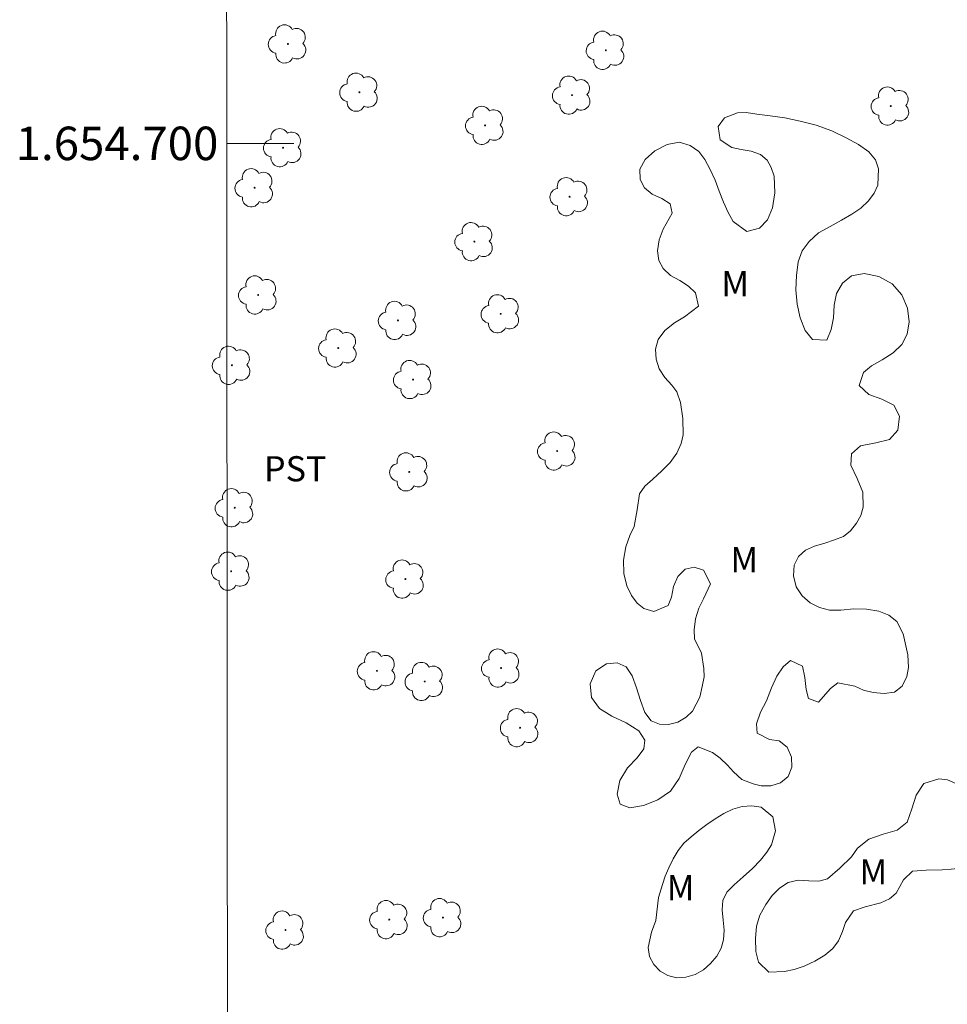
# Model space of a CAD drawing. Units: metres. Extents: x 291801 to 292316, y 1654399 to 1654963.
# Drawn here: x 291805 to 291861, y 1654649 to 1654707 of the extents above; entities that cross this region are included whole.
import ezdxf
from ezdxf.enums import TextEntityAlignment as Align

# ---------------------------------------------------------------- set-up
doc = ezdxf.new("R2010")
doc.units = ezdxf.units.M
doc.header["$MEASUREMENT"] = 0
for name, color, linetype, lineweight in [('Articulacao', 7, 'Continuous', 18), ('Coordenadas', 7, 'Continuous', 9), ('Malha_Coordenadas', 7, 'Continuous', 15)]:
    doc.layers.add(name, color=color, linetype=linetype, lineweight=lineweight)
for name, color, linetype, lineweight, true_color in [('Arvores_Isoladas', 7, 'Continuous', 18, 0x00ff33), ('Topon_Cultura', 7, 'Continuous', 9, 0x00ff33), ('Topon_Vegetacao', 7, 'Continuous', 9, 0x00ff33), ('Vegetacao', 7, 'Orla8', 9, 0x00ff33)]:
    doc.layers.add(name, color=color, linetype=linetype, lineweight=lineweight, true_color=true_color)
doc.styles.add('Arial', font='arial.ttf', dxfattribs={"height": 1.5})
doc.styles.get("Standard").update_dxf_attribs({"font": 'arial.ttf'})
doc.linetypes.add('Orla8', pattern='A,6,-0.5,["V",Standard,S=1,R=0,X=-0.5,Y=-1],-0.5,6,-0.5,["V",Standard,S=1,R=0,X=-0.5,Y=-1],-0.5', length=14)

# ---------------------------------------------------------------- blocks, each defined once
blk = doc.blocks.new('Arvore')
at = {"layer": 'Arvores_Isoladas'}
blk.add_lwpolyline([(-0.718, 0.493, 0.872324), (-0.722, -0.551, 0.862983), (0.284, -0.827, 0.900105), (0.89, 0.029, 0.863155), (0.262, 0.861, 0.882486)], format="xyb", close=True, dxfattribs=at)
blk.add_circle((0, 0), 0.0286, dxfattribs=at)

msp = doc.modelspace()

# ---------------------------------------------------------------- linework, layer by layer
at = {"layer": 'Articulacao', "flags": 128}
msp.add_lwpolyline([(291817.27, 1654958.045), (292298.607, 1654958.394), (292298.997, 1654404.115), (291817.684, 1654403.766), (291817.27, 1654958.045)], close=True, dxfattribs=at)
at = {"layer": 'Malha_Coordenadas', "flags": 128}
msp.add_lwpolyline([(291817.462, 1654700), (291821.462, 1654700)], dxfattribs=at)
at = {"layer": 'Vegetacao', "flags": 128}
for points in [[(291858.163, 1654669.449), (291858.215, 1654668.697), (291858.1, 1654668.147), (291857.833, 1654667.583), (291857.369, 1654667.228), (291856.744, 1654667.136), (291856.105, 1654667.205), (291855.519, 1654667.346), (291854.993, 1654667.584), (291853.977, 1654667.78), (291853.554, 1654667.443), (291852.829, 1654666.632), (291852.224, 1654666.834), (291852.101, 1654667.384), (291852.016, 1654668.086), (291851.88, 1654668.763), (291851.158, 1654669.118), (291850.718, 1654668.727), (291850.329, 1654668.174), (291850.019, 1654667.483), (291849.721, 1654666.712), (291849.364, 1654666.017), (291849.119, 1654665.336), (291849.155, 1654664.78), (291849.898, 1654664.396), (291850.475, 1654664.31), (291850.955, 1654663.931), (291851.212, 1654663.347), (291851.23, 1654662.74), (291851.016, 1654662.191), (291850.554, 1654661.811), (291849.975, 1654661.626), (291849.411, 1654661.616), (291848.917, 1654661.75), (291848.239, 1654661.995), (291847.742, 1654662.463), (291847.383, 1654662.859), (291846.951, 1654663.272), (291846.503, 1654663.614), (291845.629, 1654663.96), (291845.229, 1654663.642), (291844.854, 1654662.896), (291844.495, 1654662.055), (291843.977, 1654661.314), (291843.221, 1654660.789), (291842.368, 1654660.443), (291841.557, 1654660.307), (291840.98, 1654660.537), (291840.792, 1654661.134), (291840.958, 1654661.945), (291841.418, 1654662.691), (291841.996, 1654663.288), (291842.393, 1654663.837), (291842.456, 1654664.36), (291842.084, 1654664.914), (291841.343, 1654665.391), (291840.486, 1654665.784), (291839.738, 1654666.249), (291839.269, 1654666.901), (291839.183, 1654667.724), (291839.528, 1654668.497), (291840.156, 1654668.921), (291840.802, 1654668.973), (291841.325, 1654668.733), (291841.694, 1654668.191), (291841.951, 1654667.475), (291842.181, 1654666.728), (291842.457, 1654666.003), (291842.833, 1654665.511), (291843.321, 1654665.307), (291843.872, 1654665.285), (291844.425, 1654665.432), (291844.928, 1654665.732), (291845.297, 1654666.094), (291845.731, 1654666.916), (291845.869, 1654667.55), (291845.997, 1654668.136), (291845.975, 1654668.637), (291845.83, 1654669.551), (291845.421, 1654670.404), (291845.397, 1654670.952), (291845.484, 1654671.603), (291845.68, 1654672.247), (291845.96, 1654672.801), (291846.366, 1654673.686), (291845.964, 1654674.505), (291845.405, 1654674.682), (291844.85, 1654674.567), (291844.422, 1654674.134), (291844.172, 1654673.527), (291844.049, 1654672.893), (291843.846, 1654672.397), (291842.98, 1654672.03), (291842.384, 1654672.218), (291841.993, 1654672.536), (291841.66, 1654672.985), (291841.379, 1654673.579), (291841.204, 1654674.299), (291841.178, 1654675.107), (291841.305, 1654675.908), (291841.557, 1654676.578), (291841.818, 1654677.125), (291841.998, 1654678.11), (291842.14, 1654679.07), (291842.444, 1654679.52), (291842.93, 1654679.937), (291843.472, 1654680.437), (291843.966, 1654680.944), (291844.361, 1654681.491), (291844.622, 1654682.064), (291844.741, 1654682.592), (291844.726, 1654683.563), (291844.587, 1654684.521), (291844.367, 1654685.154), (291844.055, 1654685.552), (291843.638, 1654686.018), (291843.299, 1654686.53), (291843.117, 1654687.11), (291843.094, 1654687.713), (291843.255, 1654688.283), (291843.651, 1654688.82), (291844.22, 1654689.271), (291844.814, 1654689.634), (291845.648, 1654690.277), (291845.479, 1654691.064), (291845.069, 1654691.462), (291844.541, 1654691.802), (291843.991, 1654692.118), (291843.539, 1654692.518), (291843.278, 1654693.011), (291843.197, 1654693.587), (291843.303, 1654694.246), (291843.542, 1654694.88), (291844.078, 1654695.822), (291843.967, 1654696.398), (291843.458, 1654696.699), (291842.89, 1654696.965), (291842.431, 1654697.335), (291842.164, 1654697.848), (291842.157, 1654698.452), (291842.463, 1654699.044), (291843.055, 1654699.546), (291843.778, 1654699.938), (291844.504, 1654700.064), (291845.158, 1654699.881), (291845.677, 1654699.52), (291846.044, 1654699.041), (291846.36, 1654698.438), (291846.643, 1654697.797), (291846.896, 1654697.149), (291847.153, 1654696.485), (291847.421, 1654695.878), (291847.726, 1654695.34), (291848.54, 1654694.736), (291849.303, 1654694.931), (291849.786, 1654695.431), (291850.08, 1654696.141), (291850.229, 1654697.037), (291850.172, 1654698.04), (291850.008, 1654698.563), (291849.759, 1654698.999), (291849.368, 1654699.336), (291848.809, 1654699.544), (291848.2, 1654699.64), (291847.658, 1654699.747), (291846.942, 1654700.203), (291846.839, 1654701.013), (291847.21, 1654701.535), (291847.983, 1654701.823), (291848.499, 1654701.841), (291849.151, 1654701.751), (291849.938, 1654701.641), (291850.812, 1654701.522), (291851.743, 1654701.327), (291852.694, 1654701.08), (291853.627, 1654700.753), (291854.478, 1654700.339), (291855.228, 1654699.929), (291855.835, 1654699.486), (291856.226, 1654699.02), (291856.414, 1654698.48), (291856.369, 1654697.497), (291856.155, 1654697.028), (291855.814, 1654696.559), (291855.357, 1654696.139), (291854.814, 1654695.762), (291854.206, 1654695.419), (291853.525, 1654695.043), (291852.826, 1654694.649), (291852.275, 1654694.132), (291851.858, 1654693.581), (291851.621, 1654692.918), (291851.507, 1654692.104), (291851.483, 1654691.249), (291851.553, 1654690.399), (291851.734, 1654689.578), (291852.028, 1654688.831), (291852.467, 1654688.289), (291853.327, 1654688.249), (291853.579, 1654688.873), (291853.717, 1654689.579), (291853.773, 1654690.327), (291853.907, 1654691.033), (291854.265, 1654691.659), (291854.809, 1654692.089), (291855.557, 1654692.227), (291856.44, 1654692.046), (291857.226, 1654691.615), (291857.816, 1654690.95), (291858.142, 1654690.156), (291858.246, 1654689.337), (291858.137, 1654688.604), (291857.802, 1654687.993), (291857.284, 1654687.498), (291856.642, 1654687.071), (291855.993, 1654686.705), (291855.518, 1654686.308), (291855.259, 1654685.531), (291855.831, 1654685.007), (291856.62, 1654684.712), (291857.337, 1654684.363), (291857.67, 1654683.705), (291857.573, 1654682.862), (291857.076, 1654682.309), (291856.262, 1654682.116), (291855.338, 1654681.925), (291854.795, 1654681.458), (291854.759, 1654680.784), (291855.146, 1654679.984), (291855.477, 1654679.176), (291855.503, 1654678.262), (291855.35, 1654677.78), (291855.104, 1654677.313), (291854.748, 1654676.859), (291854.314, 1654676.518), (291853.786, 1654676.316), (291853.203, 1654676.124), (291852.592, 1654675.945), (291852.048, 1654675.701), (291851.631, 1654675.317), (291851.37, 1654674.804), (291851.327, 1654674.176), (291851.504, 1654673.514), (291851.853, 1654672.969), (291852.326, 1654672.56), (291852.887, 1654672.274), (291853.486, 1654672.127), (291854.168, 1654672.124), (291854.935, 1654672.19), (291855.704, 1654672.171), (291856.432, 1654672.068), (291857.038, 1654671.824), (291857.509, 1654671.447), (291857.881, 1654670.697)], [(291854.809, 1654657.384), (291855.166, 1654657.909), (291855.831, 1654658.445), (291856.693, 1654658.737), (291857.533, 1654658.981), (291858.134, 1654659.46), (291858.399, 1654660.258), (291858.662, 1654661.062), (291859.126, 1654661.76), (291860.012, 1654662.04), (291860.533, 1654661.979), (291861.034, 1654661.765), (291861.761, 1654661.183), (291862.091, 1654660.447), (291862.433, 1654659.697), (291863.023, 1654659.203), (291863.408, 1654658.633), (291863.454, 1654657.851), (291862.943, 1654657.208), (291862.47, 1654656.974), (291861.917, 1654656.825), (291861.342, 1654656.713), (291860.765, 1654656.646), (291860.227, 1654656.602), (291859.257, 1654656.597), (291858.451, 1654656.535), (291857.907, 1654656.002), (291857.468, 1654655.207), (291857.069, 1654654.878), (291856.559, 1654654.633), (291855.615, 1654654.397), (291854.92, 1654654.153), (291854.442, 1654653.455), (291854.263, 1654652.925), (291854.017, 1654652.369), (291853.685, 1654651.907), (291853.203, 1654651.501), (291852.614, 1654651.145), (291851.979, 1654650.848), (291851.376, 1654650.659), (291850.803, 1654650.531), (291849.852, 1654650.496), (291849.236, 1654651.092), (291849.08, 1654651.725), (291849.067, 1654652.506), (291849.121, 1654653.239), (291849.332, 1654653.907), (291849.673, 1654654.529), (291850.066, 1654655.072), (291850.504, 1654655.52), (291851.023, 1654655.855), (291851.621, 1654655.989), (291852.256, 1654655.96), (291852.849, 1654655.927), (291853.373, 1654656.077), (291854.101, 1654656.699)], [(291843.275, 1654654.959), (291843.501, 1654655.733), (291843.672, 1654656.221), (291843.888, 1654656.736), (291844.146, 1654657.261), (291844.434, 1654657.755), (291844.785, 1654658.205), (291845.211, 1654658.586), (291845.682, 1654658.954), (291846.151, 1654659.321), (291846.658, 1654659.654), (291847.168, 1654659.968), (291847.703, 1654660.223), (291848.261, 1654660.397), (291848.853, 1654660.427), (291849.406, 1654660.353), (291850.107, 1654659.775), (291850.258, 1654658.933), (291850.012, 1654658.096), (291849.738, 1654657.659), (291849.358, 1654657.183), (291848.887, 1654656.678), (291848.335, 1654656.197), (291847.795, 1654655.717), (291847.35, 1654655.269), (291847.102, 1654654.771), (291847.063, 1654654.216), (291847.131, 1654653.598), (291847.189, 1654653.005), (291847.153, 1654652.435), (291847.012, 1654651.925), (291846.749, 1654651.446), (291846.38, 1654651.011), (291845.95, 1654650.638), (291845.46, 1654650.364), (291844.894, 1654650.19), (291844.347, 1654650.157), (291843.833, 1654650.286), (291843.37, 1654650.56), (291842.985, 1654650.956), (291842.73, 1654651.428), (291842.644, 1654651.973), (291842.85, 1654652.889), (291843.105, 1654653.579)]]:
    msp.add_lwpolyline(points, close=True, dxfattribs=at)

# ---------------------------------------------------------------- block references
at = {"layer": 'Arvores_Isoladas'}
for p in [(291821.116, 1654705.941), (291840.119, 1654705.559), (291825.386, 1654703.055), (291838.101, 1654702.881), (291857.15, 1654702.232), (291832.905, 1654701.077), (291820.83, 1654699.743), (291819.122, 1654697.347), (291837.95, 1654696.814), (291832.265, 1654694.13), (291819.339, 1654690.946), (291833.837, 1654689.819), (291827.691, 1654689.422), (291824.124, 1654687.777), (291817.772, 1654686.743), (291828.598, 1654685.892), (291837.209, 1654681.623), (291828.371, 1654680.376), (291817.943, 1654678.233), (291817.725, 1654674.445), (291828.14, 1654673.973), (291826.435, 1654668.494), (291833.86, 1654668.658), (291829.291, 1654667.856), (291834.989, 1654665.098), (291830.381, 1654653.753), (291827.177, 1654653.632), (291820.972, 1654653.006)]:
    msp.add_blockref('Arvore', p, dxfattribs=at)

# ---------------------------------------------------------------- texts
at = {"layer": 'Coordenadas', "style": 'Arial'}
msp.add_text('1.654.700', height=2, dxfattribs=at).set_placement((291816.962, 1654700), align=Align.MIDDLE_RIGHT)
at = {"layer": 'Topon_Cultura', "style": 'Arial'}
msp.add_text('PST', height=1.5, dxfattribs=at).set_placement((291819.683, 1654679.816))
at = {"layer": 'Topon_Vegetacao', "style": 'Arial'}
for p in [(291847.015, 1654690.873), (291847.565, 1654674.383), (291855.277, 1654655.741), (291843.757, 1654654.794)]:
    msp.add_text('M', height=1.5, dxfattribs=at).set_placement(p)

doc.saveas('drawing.dxf')
